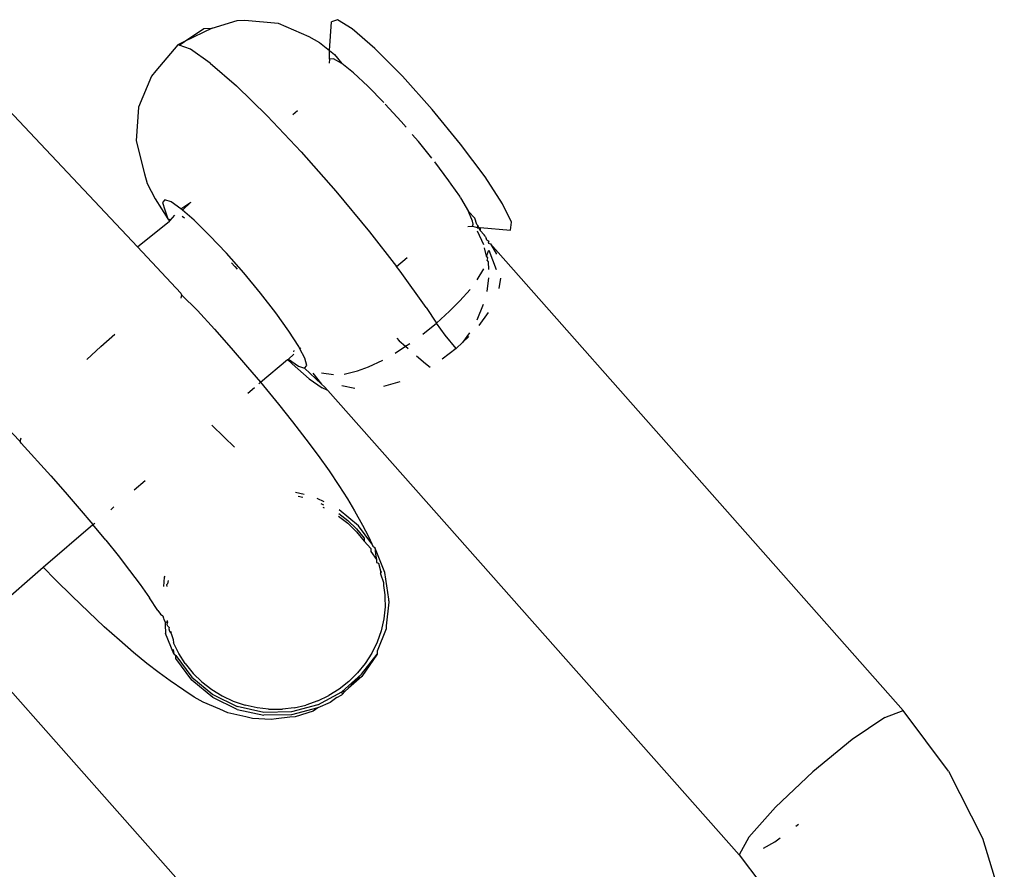
# Model space of a CAD drawing. Units: inches. Extents: x -6 to 664, y -28 to 442.
# Drawn here: x 287 to 289, y 216 to 218 of the extents above; entities that cross this region are included whole.
import ezdxf

# ---------------------------------------------------------------- set-up
doc = ezdxf.new("R2010")
doc.units = ezdxf.units.IN
doc.header["$MEASUREMENT"] = 0

# ---------------------------------------------------------------- blocks, each defined once
blk = doc.blocks.new('1343')
at = {"color": 7}
for p, q in [((-63.3178, 14.2858), (-63.3931, 14.2489)), ((-63.3403, 14.2846), (-63.3178, 14.2858)), ((-63.3178, 14.2858), (-63.2495, 14.306)), ((-63.2495, 14.306), (-63.2286, 14.3071)), ((-63.2286, 14.3071), (-63.1379, 14.2992)), ((-63.1379, 14.2992), (-63.0545, 14.2629)), ((-62.9977, 14.2243), (-62.9921, 14.3027)), ((-62.9764, 14.3086), (-62.9921, 14.3027)), ((-62.9357, 14.2836), (-62.9764, 14.3086)), ((-63.3931, 14.2489), (-63.3403, 14.2846)), ((-63.0545, 14.2629), (-63.0254, 14.2464)), ((-62.8745, 14.2301), (-62.9357, 14.2836)), ((-63.4112, 14.2401), (-63.4718, 14.1693)), ((-63.3931, 14.2489), (-63.4112, 14.2401)), ((-63.4079, 14.239), (-63.4112, 14.2401)), ((-63.4079, 14.239), (-63.3931, 14.2489)), ((-63.3772, 14.228), (-63.4079, 14.239)), ((-63.0254, 14.2464), (-62.9977, 14.2243)), ((-63.323, 14.19), (-63.3772, 14.228)), ((-62.9982, 14.2011), (-62.9977, 14.2243)), ((-62.9977, 14.2243), (-62.9841, 14.2134)), ((-62.9841, 14.2134), (-62.9645, 14.1891)), ((-62.7993, 14.1542), (-62.8745, 14.2301)), ((-63.323, 14.19), (-63.2518, 14.1281)), ((-62.9982, 14.2011), (-62.9991, 14.1897)), ((-62.9872, 14.2017), (-62.9982, 14.2011)), ((-62.9645, 14.1891), (-62.9872, 14.2017)), ((-62.9329, 14.164), (-62.9645, 14.1891)), ((-63.4834, 14.155), (-63.5186, 14.0697)), ((-63.4718, 14.1693), (-63.4834, 14.155)), ((-62.9329, 14.164), (-62.8938, 14.1277)), ((-62.7183, 14.0639), (-62.7993, 14.1542)), ((-63.2518, 14.1281), (-63.1677, 14.046)), ((-62.8494, 14.0825), (-62.8938, 14.1277)), ((-63.9299, 14.1218), (-63.5213, 13.6889)), ((-62.8024, 14.0309), (-62.8459, 14.0786)), ((-63.5186, 14.0697), (-63.5253, 13.9778)), ((-63.1677, 14.046), (-63.0756, 13.9485)), ((-63.0976, 14.0502), (-63.0855, 14.0606)), ((-62.6403, 13.9691), (-62.7183, 14.0639)), ((-62.7892, 14.0155), (-62.8024, 14.0309)), ((-62.7553, 13.976), (-62.7723, 13.9957)), ((-63.5253, 13.9778), (-63.5026, 13.8884)), ((-62.7192, 13.9309), (-62.7553, 13.976)), ((-62.5737, 13.8801), (-62.6403, 13.9691)), ((-63.0756, 13.9485), (-62.9808, 13.8412)), ((-62.6722, 13.8689), (-62.7111, 13.9209)), ((-63.5026, 13.8884), (-63.4954, 13.8619)), ((-63.4954, 13.8619), (-63.4737, 13.82)), ((-62.6661, 13.8599), (-62.6722, 13.8689)), ((-62.6428, 13.8272), (-62.6661, 13.8599)), ((-62.5258, 13.8064), (-62.5737, 13.8801)), ((-62.9808, 13.8412), (-62.8888, 13.7304)), ((-63.4737, 13.82), (-63.4386, 13.7651)), ((-63.4471, 13.8175), (-63.453, 13.8102)), ((-63.453, 13.8102), (-63.4475, 13.7899)), ((-63.4301, 13.8115), (-63.4471, 13.8175)), ((-63.403, 13.7924), (-63.4301, 13.8115)), ((-63.403, 13.7924), (-63.3764, 13.8107)), ((-63.399, 13.7889), (-63.3764, 13.8107)), ((-62.6409, 13.8229), (-62.6428, 13.8272)), ((-62.6409, 13.8229), (-62.6191, 13.7857)), ((-62.5017, 13.7561), (-62.5258, 13.8064)), ((-63.4475, 13.7899), (-63.4386, 13.7651)), ((-63.399, 13.7889), (-63.403, 13.7924)), ((-63.3674, 13.7615), (-63.399, 13.7889)), ((-62.6079, 13.7594), (-62.6191, 13.7857)), ((-62.6019, 13.767), (-62.6191, 13.7857)), ((-63.5213, 13.6889), (-63.4343, 13.759)), ((-63.4386, 13.7651), (-63.4343, 13.759)), ((-63.4386, 13.7651), (-63.4336, 13.7633)), ((-63.4343, 13.759), (-63.4336, 13.7633)), ((-63.4343, 13.759), (-63.4323, 13.7607)), ((-63.4336, 13.7633), (-63.4323, 13.7607)), ((-63.4323, 13.7607), (-63.4196, 13.7752)), ((-63.3997, 13.7723), (-63.3932, 13.7683)), ((-63.3253, 13.7204), (-63.3674, 13.7615)), ((-62.6081, 13.7455), (-62.6066, 13.7508)), ((-62.6066, 13.7508), (-62.6079, 13.7594)), ((-62.5962, 13.7499), (-62.6019, 13.767)), ((-62.5962, 13.7499), (-62.593, 13.7469)), ((-62.5041, 13.7347), (-62.5017, 13.7561)), ((-62.8888, 13.7304), (-62.815, 13.6353)), ((-62.6209, 13.7449), (-62.6081, 13.7455)), ((-62.6081, 13.7455), (-62.5952, 13.7419)), ((-62.5953, 13.7324), (-62.5782, 13.6954)), ((-62.593, 13.7469), (-62.5952, 13.7419)), ((-62.5927, 13.7393), (-62.5952, 13.7419)), ((-62.5952, 13.7419), (-62.59, 13.7401)), ((-62.59, 13.7401), (-62.593, 13.7469)), ((-62.59, 13.7401), (-62.5871, 13.7419)), ((-62.5869, 13.7332), (-62.59, 13.7401)), ((-62.5871, 13.7419), (-62.5041, 13.7347)), ((-62.5871, 13.7419), (-62.5869, 13.7332)), ((-62.5762, 13.722), (-62.5869, 13.7332)), ((-62.5733, 13.7183), (-62.5762, 13.722)), ((-63.2793, 13.6717), (-63.3253, 13.7204)), ((-62.5733, 13.7183), (-62.5703, 13.7125)), ((-62.569, 13.7073), (-62.5703, 13.7125)), ((-62.5631, 13.704), (-62.569, 13.7073)), ((-62.5631, 13.704), (-62.5649, 13.699)), ((-62.5649, 13.699), (-62.5589, 13.6968)), ((-62.5589, 13.6968), (-62.5425, 13.6688)), ((-62.5589, 13.6968), (-61.4334, 12.424)), ((-63.5213, 13.6889), (-63.4036, 13.563)), ((-63.2319, 13.618), (-63.2793, 13.6717)), ((-62.5696, 13.6636), (-62.5753, 13.6866)), ((-62.5696, 13.6636), (-62.5634, 13.6802)), ((-62.5634, 13.6802), (-62.5431, 13.6269)), ((-63.2651, 13.6455), (-63.2557, 13.6357)), ((-62.815, 13.6353), (-62.7866, 13.6595)), ((-62.5663, 13.6592), (-62.5696, 13.6636)), ((-62.5677, 13.6518), (-62.5663, 13.6592)), ((-62.5677, 13.6518), (-62.5657, 13.6477)), ((-62.5657, 13.6477), (-62.5645, 13.6272)), ((-63.2557, 13.6357), (-63.2496, 13.6283)), ((-63.1859, 13.5626), (-63.2319, 13.618)), ((-62.8051, 13.6225), (-62.815, 13.6353)), ((-62.7344, 13.5238), (-62.8051, 13.6225)), ((-62.595, 13.5991), (-62.5771, 13.6291)), ((-62.5644, 13.6046), (-62.5689, 13.5668)), ((-62.5313, 13.604), (-62.536, 13.5754)), ((-63.4036, 13.563), (-63.4013, 13.5581)), ((-63.144, 13.5087), (-63.1859, 13.5626)), ((-62.6425, 13.5413), (-62.6145, 13.5731)), ((-63.4013, 13.5581), (-63.4036, 13.5489)), ((-63.4013, 13.5581), (-63.3578, 13.515)), ((-62.6705, 13.5132), (-62.6425, 13.5413)), ((-63.3578, 13.515), (-63.3114, 13.464)), ((-63.1087, 13.4593), (-63.144, 13.5087)), ((-62.7344, 13.5238), (-62.7062, 13.4811)), ((-62.7062, 13.4811), (-62.6705, 13.5132)), ((-62.5785, 13.532), (-62.5965, 13.4892)), ((-62.5655, 13.5097), (-62.5908, 13.4746)), ((-62.7438, 13.4508), (-62.7062, 13.4811)), ((-62.6828, 13.4485), (-62.7062, 13.4811)), ((-63.3114, 13.464), (-63.2657, 13.4125)), ((-63.0819, 13.4174), (-63.1087, 13.4593)), ((-62.6162, 13.4546), (-62.6348, 13.4285)), ((-63.6214, 13.4169), (-63.5832, 13.4507)), ((-62.8147, 13.4397), (-62.8078, 13.4329)), ((-62.8078, 13.4329), (-62.7903, 13.4178)), ((-62.6525, 13.412), (-62.6828, 13.4485)), ((-62.6348, 13.4285), (-62.6525, 13.412)), ((-62.618, 13.4442), (-62.6348, 13.4285)), ((-63.6596, 13.3813), (-63.6214, 13.4169)), ((-63.2657, 13.4125), (-63.2213, 13.3612)), ((-63.0949, 13.4024), (-63.0942, 13.4059)), ((-63.0786, 13.411), (-63.0819, 13.4174)), ((-63.0786, 13.411), (-63.0758, 13.4134)), ((-63.0653, 13.3854), (-63.0786, 13.411)), ((-62.8187, 13.3994), (-62.7903, 13.4178)), ((-62.7903, 13.4178), (-62.7788, 13.4253)), ((-62.7903, 13.4178), (-62.7837, 13.412)), ((-62.6525, 13.412), (-62.6907, 13.3824)), ((-63.1861, 13.3195), (-63.1127, 13.382)), ((-63.1127, 13.382), (-63.1098, 13.383)), ((-63.1127, 13.382), (-63.1, 13.3696)), ((-63.1098, 13.383), (-63.0955, 13.3966)), ((-63.1098, 13.383), (-63.0827, 13.3639)), ((-63.0598, 13.3652), (-63.0653, 13.3854)), ((-62.8914, 13.3616), (-62.8521, 13.3803)), ((-62.7604, 13.3918), (-62.7366, 13.371)), ((-63.2213, 13.3612), (-63.1861, 13.3195)), ((-63.1, 13.3696), (-63.0534, 13.3291)), ((-63.0827, 13.3639), (-63.0657, 13.3579)), ((-63.0657, 13.3579), (-63.0598, 13.3652)), ((-63.0201, 13.3147), (-63.0657, 13.3579)), ((-62.9584, 13.3417), (-62.9219, 13.3504)), ((-62.9219, 13.3504), (-62.8914, 13.3616)), ((-62.7366, 13.371), (-62.7234, 13.3611)), ((-63.191, 13.3153), (-63.1861, 13.3195)), ((-63.1861, 13.3195), (-63.1783, 13.3103)), ((-63.0534, 13.3291), (-63.0179, 13.3042)), ((-63.0435, 13.344), (-63.0201, 13.3147)), ((-62.9871, 13.3397), (-63.0197, 13.3447)), ((-62.8065, 13.3207), (-62.8503, 13.308)), ((-63.9788, 13.3001), (-63.8416, 13.1584)), ((-63.2209, 13.2899), (-63.2027, 13.3054)), ((-63.1783, 13.3103), (-63.1373, 13.2603)), ((-63.0201, 13.3147), (-63.0112, 13.3074)), ((-63.0023, 13.2974), (-63.0179, 13.3042)), ((-63.0112, 13.3074), (-63.0023, 13.2974)), ((-63.0023, 13.2974), (-61.8803, 12.0302)), ((-62.9292, 13.3028), (-62.9647, 13.3096)), ((-63.1373, 13.2603), (-63.0985, 13.2116)), ((-63.0985, 13.2116), (-63.0623, 13.1647)), ((-63.2851, 13.1694), (-63.3188, 13.2029)), ((-63.8416, 13.1584), (-63.8393, 13.1676)), ((-63.8393, 13.1535), (-63.8416, 13.1584)), ((-63.2568, 13.1422), (-63.2851, 13.1694)), ((-63.0623, 13.1647), (-63.029, 13.1199)), ((-63.8393, 13.1535), (-63.7579, 13.064)), ((-63.029, 13.1199), (-62.9989, 13.0776)), ((-62.9989, 13.0776), (-62.9721, 13.0382)), ((-63.7579, 13.064), (-63.7186, 13.0197)), ((-63.5309, 13.026), (-63.5004, 13.052)), ((-62.9721, 13.0382), (-62.9491, 13.002)), ((-63.7186, 13.0197), (-63.6803, 12.9755)), ((-63.0673, 13.0134), (-63.0905, 13.0185)), ((-63.0831, 13.0089), (-63.0707, 13.0062)), ((-63.0128, 12.9935), (-63.0317, 13.0028)), ((-62.9491, 13.002), (-62.9298, 12.9693)), ((-63.6803, 12.9755), (-63.6433, 12.9316)), ((-63.5947, 12.9718), (-63.5857, 12.9794)), ((-63.0212, 12.9886), (-63.0146, 12.9856)), ((-63.0166, 12.9787), (-63.0125, 12.9768)), ((-62.9185, 12.9279), (-62.9712, 12.9717)), ((-62.9738, 12.9545), (-62.9483, 12.935)), ((-62.9726, 12.9614), (-62.9483, 12.9428)), ((-62.9298, 12.9693), (-62.9078, 12.9301)), ((-63.7786, 12.8153), (-63.6433, 12.9316)), ((-63.6433, 12.9316), (-63.638, 12.9349)), ((-63.608, 12.8885), (-63.6433, 12.9316)), ((-62.9483, 12.9428), (-62.924, 12.9194)), ((-62.9483, 12.935), (-62.924, 12.9115)), ((-62.924, 12.9194), (-62.903, 12.8939)), ((-62.8826, 12.8793), (-62.9185, 12.9279)), ((-62.9078, 12.9301), (-62.8915, 12.8992)), ((-62.924, 12.9115), (-62.903, 12.8861)), ((-62.903, 12.8939), (-62.903, 12.8861)), ((-62.8915, 12.8992), (-62.8826, 12.8793)), ((-63.608, 12.8885), (-63.5746, 12.8466)), ((-62.903, 12.8861), (-62.8848, 12.8661)), ((-62.8848, 12.8661), (-62.8848, 12.8582)), ((-62.8826, 12.8793), (-62.8797, 12.8726)), ((-62.8797, 12.8726), (-62.8747, 12.8685)), ((-62.8467, 12.8006), (-62.8747, 12.8685)), ((-62.8747, 12.8685), (-62.8723, 12.8506)), ((-63.5746, 12.8466), (-63.5434, 12.8062)), ((-62.8848, 12.8582), (-62.8698, 12.8361)), ((-62.8723, 12.8506), (-62.8698, 12.8361)), ((-62.8698, 12.8361), (-62.8698, 12.8283)), ((-63.9806, 12.639), (-63.7786, 12.8153)), ((-63.7451, 12.7811), (-63.7786, 12.8153)), ((-62.8698, 12.8283), (-62.8643, 12.8262)), ((-62.8643, 12.8262), (-62.8585, 12.8052)), ((-63.5434, 12.8062), (-63.5147, 12.7676)), ((-63.4485, 12.7878), (-63.4511, 12.7627)), ((-63.4475, 12.7906), (-63.4485, 12.7878)), ((-62.8585, 12.8052), (-62.8585, 12.7974)), ((-62.8585, 12.8052), (-62.8565, 12.8028)), ((-62.8585, 12.7974), (-62.8565, 12.8028)), ((-62.8585, 12.7974), (-62.8508, 12.7731)), ((-62.8361, 12.7281), (-62.8467, 12.8006)), ((-63.6995, 12.7358), (-63.7451, 12.7811)), ((-63.5147, 12.7676), (-63.4887, 12.7312)), ((-63.4402, 12.77), (-63.4427, 12.7672)), ((-63.4427, 12.7672), (-63.4419, 12.7624)), ((-63.4383, 12.7787), (-63.4402, 12.77)), ((-62.8508, 12.7731), (-62.8508, 12.7653)), ((-62.8508, 12.7653), (-62.8467, 12.7399)), ((-63.655, 12.693), (-63.6995, 12.7358)), ((-63.4657, 12.6972), (-63.4887, 12.7312)), ((-62.8467, 12.7399), (-62.8467, 12.7321)), ((-62.8467, 12.7321), (-62.8466, 12.7067)), ((-62.8466, 12.7067), (-62.85, 12.6743)), ((-62.8361, 12.7202), (-62.8435, 12.6551)), ((-62.8365, 12.7234), (-62.8361, 12.7281)), ((-62.8365, 12.7234), (-62.8361, 12.7202)), ((-63.6121, 12.6529), (-63.655, 12.693)), ((-63.4657, 12.6972), (-63.4593, 12.6872)), ((-63.4593, 12.6872), (-63.4523, 12.6825)), ((-63.4523, 12.6825), (-63.4503, 12.6762)), ((-63.4503, 12.6762), (-63.4497, 12.6721)), ((-63.5711, 12.616), (-63.6121, 12.6529)), ((-63.4497, 12.6721), (-63.4458, 12.666)), ((-63.4458, 12.666), (-63.4465, 12.6506)), ((-63.4465, 12.6506), (-63.4453, 12.6423)), ((-63.4458, 12.666), (-63.4401, 12.6641)), ((-63.4411, 12.6701), (-63.4407, 12.6669)), ((-63.4411, 12.6701), (-63.4401, 12.6641)), ((-63.4409, 12.6577), (-63.4401, 12.6641)), ((-63.4391, 12.654), (-63.4409, 12.6577)), ((-63.4401, 12.6641), (-63.4407, 12.6669)), ((-63.4391, 12.654), (-63.4356, 12.6508)), ((-63.4356, 12.6508), (-63.4361, 12.6474)), ((-62.85, 12.6743), (-62.8574, 12.6417)), ((-62.8435, 12.6551), (-62.8435, 12.6473)), ((-63.4453, 12.6423), (-63.4453, 12.6345)), ((-63.4224, 12.579), (-63.4453, 12.6345)), ((-63.4361, 12.6474), (-63.4345, 12.6402)), ((-63.4345, 12.6402), (-63.4302, 12.6342)), ((-63.4345, 12.6402), (-63.4292, 12.6378)), ((-63.4302, 12.6342), (-63.4247, 12.6178)), ((-62.8435, 12.6473), (-62.8684, 12.586)), ((-62.8574, 12.6417), (-62.8683, 12.6107)), ((-63.5323, 12.5825), (-63.5711, 12.616)), ((-63.4247, 12.6178), (-63.4234, 12.609)), ((-63.4089, 12.5795), (-63.4234, 12.609)), ((-62.8683, 12.6107), (-62.8827, 12.5809)), ((-63.4961, 12.5527), (-63.5323, 12.5825)), ((-63.4239, 12.5903), (-63.4224, 12.579)), ((-63.4224, 12.579), (-63.4174, 12.5747)), ((-63.4174, 12.5747), (-63.3735, 12.5149)), ((-63.4173, 12.5665), (-63.4174, 12.5747)), ((-63.3913, 12.5521), (-63.4089, 12.5795)), ((-62.9106, 12.5234), (-62.8684, 12.5782)), ((-62.8684, 12.5782), (-62.9095, 12.517)), ((-62.8827, 12.5809), (-62.9006, 12.5525)), ((-62.8684, 12.586), (-62.8684, 12.5782)), ((-62.8919, 11.3759), (-63.9246, 12.5421)), ((-63.4628, 12.5269), (-63.4961, 12.5527)), ((-63.3735, 12.5071), (-63.4173, 12.5665)), ((-63.3913, 12.5521), (-63.3696, 12.5253)), ((-62.9006, 12.5525), (-62.9213, 12.5268)), ((-63.4326, 12.5053), (-63.4628, 12.5269)), ((-63.3735, 12.5149), (-63.3165, 12.4675)), ((-63.3696, 12.5253), (-63.346, 12.5022)), ((-62.9644, 12.4751), (-62.9106, 12.5234)), ((-62.9458, 12.4854), (-62.9106, 12.5234)), ((-62.9095, 12.517), (-62.9458, 12.4854)), ((-62.9213, 12.5268), (-62.945, 12.5033)), ((-63.3954, 12.4794), (-63.4326, 12.5053)), ((-63.3165, 12.4597), (-63.3735, 12.5071)), ((-63.346, 12.5022), (-63.3193, 12.4813)), ((-62.945, 12.5033), (-62.9715, 12.4823)), ((-63.3669, 12.461), (-63.3954, 12.4794)), ((-63.3422, 12.4474), (-63.3669, 12.461)), ((-63.3193, 12.4813), (-63.2907, 12.4638)), ((-63.3165, 12.4675), (-63.2496, 12.4349)), ((-63.2496, 12.4271), (-63.3165, 12.4597)), ((-63.2907, 12.4638), (-63.2606, 12.4496)), ((-63.03, 12.4503), (-62.9998, 12.4648)), ((-63.0298, 12.4396), (-62.9644, 12.4751)), ((-62.9715, 12.4823), (-62.9998, 12.4648)), ((-62.9784, 12.4596), (-62.9644, 12.4672)), ((-62.955, 12.4774), (-62.9644, 12.4751)), ((-62.955, 12.4774), (-62.9644, 12.4672)), ((-62.9644, 12.4751), (-62.9644, 12.4703)), ((-62.9458, 12.4854), (-62.955, 12.4774)), ((-63.2973, 12.4275), (-63.3422, 12.4474)), ((-63.2606, 12.4496), (-63.2283, 12.4387)), ((-63.1767, 12.4189), (-63.2496, 12.4349)), ((-63.1955, 12.4314), (-63.2283, 12.4387)), ((-63.0298, 12.4396), (-63.1019, 12.4205)), ((-63.0947, 12.4317), (-63.0621, 12.4391)), ((-63.03, 12.4503), (-63.0621, 12.4391)), ((-62.9963, 12.4461), (-63.0298, 12.4318)), ((-62.9784, 12.4596), (-62.9963, 12.4461)), ((-63.2755, 12.4183), (-63.2973, 12.4275)), ((-63.2265, 12.4066), (-63.2755, 12.4183)), ((-63.2496, 12.4271), (-63.1767, 12.4111)), ((-63.2083, 12.4025), (-63.2265, 12.4066)), ((-63.1639, 12.428), (-63.1955, 12.4314)), ((-63.1019, 12.4205), (-63.1767, 12.4189)), ((-63.1019, 12.4127), (-63.1767, 12.4111)), ((-63.1639, 12.428), (-63.1262, 12.4281)), ((-63.0947, 12.4317), (-63.1262, 12.4281)), ((-63.0919, 12.4074), (-63.1061, 12.4057)), ((-63.0298, 12.4318), (-63.1019, 12.4127)), ((-63.0424, 12.4225), (-63.0919, 12.4074)), ((-63.0298, 12.4318), (-63.0424, 12.4225)), ((-61.4835, 12.4055), (-61.4334, 12.424)), ((-61.3102, 12.2592), (-61.4334, 12.424)), ((-63.1571, 12.3996), (-63.2083, 12.4025)), ((-63.1433, 12.4012), (-63.1571, 12.3996)), ((-63.1061, 12.4057), (-63.1433, 12.4012)), ((-61.4835, 12.4055), (-61.5725, 12.3452)), ((-61.5725, 12.3452), (-61.6802, 12.2569)), ((-61.6802, 12.2569), (-61.7817, 12.1609)), ((-61.3102, 12.2592), (-61.217, 12.0757)), ((-61.7817, 12.1609), (-61.8539, 12.079)), ((-61.7261, 12.1091), (-61.7193, 12.1142)), ((-61.8539, 12.079), (-61.8803, 12.0302)), ((-61.8141, 12.0485), (-61.7831, 12.0661)), ((-61.7831, 12.0661), (-61.7692, 12.0766)), ((-61.217, 12.0757), (-61.1576, 11.8791)), ((-61.8803, 12.0302), (-61.8218, 11.9519))]:
    blk.add_line(p, q, dxfattribs=at)

msp = doc.modelspace()

# ---------------------------------------------------------------- block references
at = {"color": 7}
msp.add_blockref('1343', (350.5968, 203.5347), dxfattribs=at)

doc.saveas('drawing.dxf')
